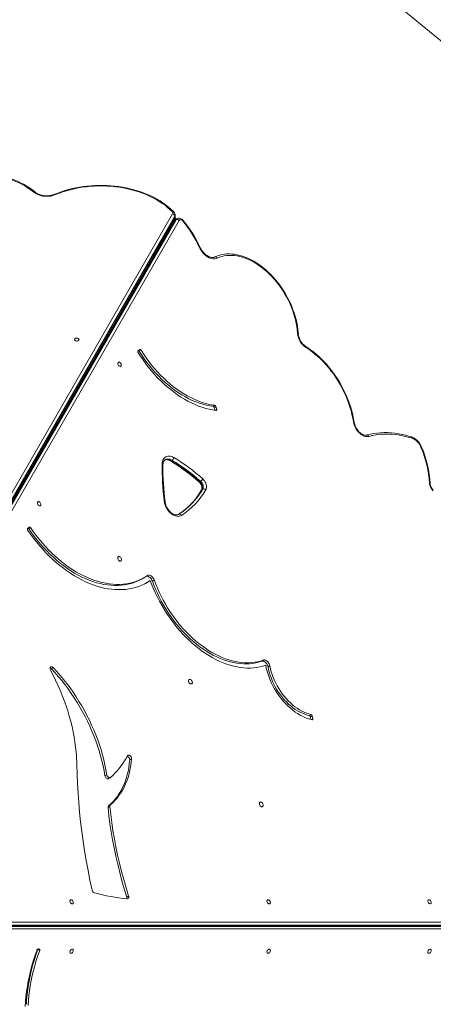
# Model space of a CAD drawing. Units: millimetres. Extents: x -8591 to 8735, y -18325 to -3656.
# Drawn here: x 1211 to 1941, y -10408 to -8672 of the extents above; entities that cross this region are included whole.
import ezdxf

# ---------------------------------------------------------------- set-up
doc = ezdxf.new("R2010")
doc.units = ezdxf.units.MM

msp = doc.modelspace()

# ---------------------------------------------------------------- linework, layer by layer
at = {"color": 7, "linetype": 'Continuous', "lineweight": 15}
for p, q in [((1785, -8569.1), (2062.2, -8798.1)), ((906.4, -10010.2), (1481.2, -9014.7)), ((913.9, -10009.8), (1484.7, -9021.2)), ((1485.2, -9026.4), (917.9, -10008.9)), ((1484.5, -9024.5), (1469.8, -9050)), ((1486, -9022), (1484.5, -9024.5)), ((1486, -9022), (1484.7, -9021.2)), ((1485, -9018.6), (1485, -9020.2)), ((1485.6, -9017.8), (1485.6, -9016.3)), ((1487.2, -9024.9), (1485.9, -9025.6)), ((1486, -9022), (1487.7, -9023)), ((1487.7, -9023), (1486.9, -9024.3)), ((1488.9, -9023.1), (1487.6, -9023.9)), ((1449.4, -9085.3), (1464.9, -9058.5)), ((1463.6, -9057.8), (1464.9, -9058.5)), ((1465.4, -9057.6), (1464.9, -9058.5)), ((1466.2, -9059.3), (1464.9, -9058.5)), ((1466, -9054.6), (1465.4, -9054.6)), ((1466, -9056.6), (1466, -9054.6)), ((1466, -9056.6), (1467.7, -9055.6)), ((1468, -9053.1), (1466.8, -9055.1)), ((1468, -9056.1), (1467.7, -9055.6)), ((1469.8, -9050), (1468, -9053.1)), ((1447.8, -9088.1), (919.9, -10002.4)), ((1447.8, -9088.1), (1449.4, -9085.3)), ((1447.8, -9088.1), (1447.8, -9088.1)), ((1448.1, -9084.5), (1449.4, -9085.3)), ((1450.7, -9086), (1449.4, -9085.3)), ((1423.3, -9253.7), (1420, -9255.8)), ((1422.2, -9256.6), (1425.5, -9254.7)), ((1552.6, -9353.8), (1555.8, -9352)), ((1554.4, -9355.8), (1557.7, -9354)), ((1555.5, -9360.9), (1554.4, -9355.8)), ((1558.9, -9359.5), (1557.7, -9354)), ((1480.3, -9449.1), (1479, -9449.9)), ((1530.5, -9486.1), (1529.2, -9486.8)), ((1534.3, -9499.8), (1533, -9500.6)), ((1491.8, -9544.5), (1492, -9544.3)), ((1228.2, -9567), (1225.1, -9569.5)), ((1227.1, -9569.7), (1230.3, -9567.8)), ((1427.7, -9657.8), (1430.9, -9655.9)), ((1434.3, -9665.5), (1438.6, -9662.7)), ((1438.6, -9662.7), (1441.8, -9660.9)), ((1445.4, -9661.9), (1448.7, -9660)), ((1637.9, -9803.2), (1641.1, -9801.3)), ((1267.1, -9816.4), (1270.4, -9814.5)), ((1649.5, -9813.4), (1652.8, -9811.5)), ((1722.7, -9899.1), (1725.9, -9897.2)), ((1724.5, -9901.2), (1727.7, -9899.3)), ((1725.3, -9905.9), (1724.5, -9901.2)), ((1728.7, -9904.8), (1727.7, -9899.3)), ((1405.4, -9977.3), (1408.6, -9975.4)), ((1361.7, -10005.2), (1365, -10003.3)), ((1367.9, -10010.2), (1371.2, -10008.4)), ((1367.1, -10061.4), (1370.3, -10059.6)), ((1368, -10058.4), (1371.3, -10056.5)), ((1400.2, -10219.1), (1403.4, -10217.2)), ((2208.7, -10275), (1085.9, -10275)), ((2130.7, -10271), (1086.3, -10271)), ((2202.2, -10271.2), (1086.3, -10271.2)), ((1086.4, -10269.5), (2205.3, -10269.5)), ((1243.2, -10311.1), (1246.5, -10313)), ((1245.8, -10310.9), (1243.8, -10310.6))]:
    msp.add_line(p, q, dxfattribs=at)
at = {"color": 8, "linetype": 'Continuous', "lineweight": 15}
for p, q in [((1485, -9018.6), (912.6, -10010.1)), ((913.6, -10009.8), (1485, -9020.2)), ((1485.9, -9025.6), (918.3, -10008.9)), ((919.2, -10008.7), (1487.2, -9024.9)), ((1492.5, -9026.1), (926, -10007.4)), ((1484.5, -9024.5), (1483.2, -9023.8)), ((1484.5, -9024.5), (1485.9, -9025.4)), ((1465.5, -9054.4), (1466.8, -9055.1)), ((1468, -9053.1), (1466.7, -9052.3)), ((1468.1, -9055.9), (1466.8, -9055.1)), ((1468, -9053.1), (1469.3, -9053.8)), ((1469.8, -9050), (1468.5, -9049.3)), ((1469.8, -9050), (1471.1, -9050.7)), ((1556.3, -9361), (1558.9, -9359.5)), ((1726.4, -9906.1), (1728.7, -9904.8)), ((1086.4, -10269.2), (2206.4, -10269.2)), ((2207.7, -10268.4), (1086.5, -10268.4)), ((1086.7, -10263.2), (2209.2, -10263.2))]:
    msp.add_line(p, q, dxfattribs=at)
at = {"color": 7, "linetype": 'Continuous', "lineweight": 15, "flags": 128}
for points in [[(1238.7, -8976.3), (1236.5, -8974.5), (1232.1, -8971.2), (1227.5, -8968.1), (1222.7, -8965.1), (1217.7, -8962.3), (1212.5, -8959.6), (1207.1, -8957.1), (1201.5, -8954.8), (1195.7, -8952.7), (1189.8, -8950.8), (1183.8, -8949), (1177.7, -8947.5), (1171.4, -8946.1), (1165.1, -8945), (1158.7, -8944), (1152.2, -8943.3), (1145.7, -8942.7), (1139.2, -8942.4), (1132.6, -8942.3), (1126.1, -8942.4), (1119.5, -8942.7), (1113.2, -8943.2)], [(1236.2, -8976.4), (1231.7, -8972.9), (1227, -8969.6), (1222.1, -8966.4), (1216.9, -8963.4), (1211.5, -8960.6), (1205.8, -8958), (1200, -8955.5), (1194, -8953.3), (1187.8, -8951.3), (1181.4, -8949.5), (1175, -8947.9), (1168.4, -8946.6), (1161.7, -8945.5), (1154.9, -8944.6), (1148.1, -8943.9), (1141.2, -8943.5), (1134.3, -8943.3), (1127.4, -8943.4), (1120.5, -8943.6), (1113.6, -8944.2)], [(1483.6, -9011.5), (1481.6, -9009.4), (1477.6, -9005.6), (1473.3, -9001.9), (1468.8, -8998.4), (1464, -8995), (1459.1, -8991.7), (1453.9, -8988.6), (1448.5, -8985.7), (1442.9, -8983), (1437.1, -8980.4), (1431.2, -8978), (1425.1, -8975.7), (1418.8, -8973.7), (1412.4, -8971.9), (1405.9, -8970.2), (1399.3, -8968.7), (1392.6, -8967.5), (1385.9, -8966.4), (1379, -8965.6), (1372.2, -8965), (1365.2, -8964.5), (1358.3, -8964.3), (1351.3, -8964.3), (1344.4, -8964.5), (1337.5, -8964.9), (1330.6, -8965.6), (1323.7, -8966.4), (1317, -8967.4), (1310.3, -8968.7), (1303.7, -8970.1), (1297.2, -8971.7), (1290.8, -8973.6), (1284.5, -8975.6), (1278.4, -8977.8), (1273, -8980)], [(1480.7, -9011.2), (1476.6, -9007.2), (1472.3, -9003.3), (1467.7, -8999.5), (1462.8, -8996), (1457.6, -8992.5), (1452.2, -8989.3), (1446.5, -8986.2), (1440.6, -8983.3), (1434.5, -8980.6), (1428.2, -8978.1), (1421.8, -8975.8), (1415.1, -8973.8), (1408.4, -8971.9), (1401.4, -8970.3), (1394.4, -8968.9), (1387.3, -8967.7), (1380.1, -8966.7), (1372.8, -8966), (1365.5, -8965.5), (1358.2, -8965.3), (1350.8, -8965.3), (1343.5, -8965.6), (1336.2, -8966), (1328.9, -8966.7), (1321.7, -8967.7), (1314.6, -8968.9), (1307.6, -8970.3), (1300.7, -8971.9), (1293.9, -8973.8), (1287.3, -8975.9), (1280.8, -8978.1), (1274.5, -8980.6)], [(1274.5, -8980.6), (1271.7, -8981.7), (1268.6, -8982.5), (1265.5, -8983.1), (1262.3, -8983.5), (1259, -8983.6), (1255.7, -8983.5), (1252.5, -8983.2), (1249.3, -8982.6), (1246.3, -8981.7), (1243.4, -8980.7), (1240.8, -8979.4), (1238.3, -8978), (1236.2, -8976.4)], [(1273, -8980), (1271.8, -8980.4), (1269.3, -8981.2), (1266.7, -8981.9), (1264, -8982.3), (1261.2, -8982.6), (1258.4, -8982.7), (1255.6, -8982.5), (1252.9, -8982.2), (1250.2, -8981.7), (1247.6, -8981), (1245.2, -8980.1), (1243, -8979.1), (1241, -8978), (1239.2, -8976.7), (1238.7, -8976.3)], [(1499.6, -9026.1), (1498.9, -9025.3), (1497.6, -9024.1), (1496.1, -9023.2), (1494.6, -9022.6), (1493.2, -9022.3), (1491.8, -9022.3), (1490.4, -9022.5), (1489, -9023.1), (1488.9, -9023.1)], [(1499.1, -9027.1), (1498.3, -9026.2), (1497.4, -9025.5), (1496.4, -9025), (1495.5, -9024.8), (1494.6, -9024.7), (1493.8, -9025), (1493.1, -9025.4), (1492.5, -9026.1)], [(1560, -9092.6), (1557.9, -9093.4), (1555.6, -9093.8), (1553.2, -9093.8), (1550.7, -9093.5), (1548.2, -9092.8), (1545.6, -9091.8), (1543, -9090.4), (1540.5, -9088.7), (1538.1, -9086.7), (1535.8, -9084.4), (1533.6, -9081.9), (1531.6, -9079.2), (1529.8, -9076.3), (1528.3, -9073.3)], [(1555.7, -9090.5), (1555, -9090.8), (1553.4, -9091.2), (1551.6, -9091.4), (1549.8, -9091.2), (1547.9, -9090.8), (1545.9, -9090.2), (1543.9, -9089.3), (1541.9, -9088.1), (1539.9, -9086.7), (1537.9, -9085), (1536.1, -9083.1), (1534.3, -9081.1), (1532.6, -9078.9), (1531.1, -9076.5), (1529.8, -9074.1), (1529.3, -9073.1)], [(1703.1, -9226.2), (1702.9, -9223.3), (1702.2, -9217.7), (1701.4, -9212), (1700.3, -9206.3), (1699, -9200.6), (1697.4, -9194.9), (1695.6, -9189.2), (1693.6, -9183.5), (1691.4, -9177.8), (1689, -9172.2), (1686.3, -9166.7), (1683.5, -9161.2), (1680.5, -9155.8), (1677.3, -9150.6), (1673.9, -9145.4), (1670.4, -9140.4), (1666.7, -9135.5), (1662.9, -9130.8), (1658.9, -9126.3), (1654.8, -9122), (1650.6, -9117.8), (1646.3, -9113.9), (1641.9, -9110.1), (1637.4, -9106.6), (1632.8, -9103.4), (1628.2, -9100.4), (1623.5, -9097.6), (1618.8, -9095.1), (1614.1, -9092.9), (1609.3, -9090.9), (1604.6, -9089.2), (1599.9, -9087.8), (1595.2, -9086.7), (1590.5, -9085.9), (1585.9, -9085.4), (1581.4, -9085.2), (1576.9, -9085.3), (1572.6, -9085.7), (1568.3, -9086.4), (1564.2, -9087.4), (1560.2, -9088.7), (1556.5, -9090.1), (1555.7, -9090.5)], [(1701.7, -9225), (1701.2, -9219.2), (1700.4, -9213.4), (1699.4, -9207.5), (1698.1, -9201.6), (1696.5, -9195.7), (1694.7, -9189.7), (1692.7, -9183.8), (1690.4, -9177.9), (1687.8, -9172.1), (1685.1, -9166.3), (1682.1, -9160.7), (1678.9, -9155.1), (1675.5, -9149.6), (1672, -9144.3), (1668.2, -9139.2), (1664.3, -9134.2), (1660.3, -9129.4), (1656.1, -9124.8), (1651.7, -9120.4), (1647.3, -9116.3), (1642.8, -9112.4), (1638.1, -9108.7), (1633.4, -9105.3), (1628.6, -9102.2), (1623.8, -9099.4), (1619, -9096.8), (1614.1, -9094.6), (1609.3, -9092.7), (1604.4, -9091), (1599.6, -9089.7), (1594.9, -9088.8), (1590.1, -9088.1), (1585.5, -9087.8), (1581, -9087.8), (1576.5, -9088.1), (1572.2, -9088.7), (1568, -9089.7), (1563.9, -9091), (1560, -9092.6)], [(1313.4, -9233.7), (1312.2, -9233.5), (1311.1, -9233.6), (1310, -9233.9), (1309, -9234.4), (1308.4, -9235), (1308, -9235.8), (1308, -9236.6), (1308.4, -9237.3), (1309.1, -9238), (1310, -9238.5), (1311.1, -9238.7), (1312.3, -9238.8), (1313.5, -9238.6), (1314.5, -9238.2), (1315.3, -9237.6), (1315.8, -9236.9), (1316, -9236.1), (1315.8, -9235.4), (1315.3, -9234.7), (1314.5, -9234.1), (1313.4, -9233.7)], [(1801.6, -9382.1), (1801.1, -9378.9), (1799.9, -9372.7), (1798.5, -9366.5), (1796.9, -9360.3), (1795, -9354.1), (1792.9, -9347.9), (1790.6, -9341.8), (1788.1, -9335.7), (1785.3, -9329.6), (1782.4, -9323.6), (1779.3, -9317.7), (1776, -9311.9), (1772.5, -9306.2), (1768.8, -9300.7), (1765, -9295.2), (1761, -9289.9), (1756.9, -9284.8), (1752.6, -9279.8), (1748.2, -9275.1), (1743.7, -9270.5), (1739.1, -9266.1), (1734.4, -9261.9), (1729.6, -9257.9), (1724.7, -9254.2), (1719.8, -9250.7), (1716.1, -9248.4)], [(1800.3, -9381.2), (1799.1, -9374.6), (1797.7, -9368), (1796, -9361.3), (1794, -9354.7), (1791.8, -9348), (1789.3, -9341.4), (1786.6, -9334.8), (1783.6, -9328.3), (1780.4, -9321.9), (1776.9, -9315.6), (1773.3, -9309.4), (1769.4, -9303.3), (1765.4, -9297.4), (1761.1, -9291.7), (1756.7, -9286.2), (1752.1, -9280.8), (1747.4, -9275.7), (1742.5, -9270.8), (1737.5, -9266.1), (1732.4, -9261.8), (1727.2, -9257.6), (1721.9, -9253.8), (1716.6, -9250.2)], [(1420, -9258.3), (1424.4, -9265.2), (1429, -9272.1), (1433.8, -9278.7), (1438.8, -9285.2), (1443.9, -9291.5), (1449.2, -9297.5), (1454.7, -9303.4), (1460.2, -9309), (1465.9, -9314.5), (1471.7, -9319.6), (1477.7, -9324.5), (1483.6, -9329.2), (1489.7, -9333.5), (1495.8, -9337.6), (1502, -9341.4), (1508.2, -9344.9), (1514.5, -9348), (1520.7, -9350.9), (1527, -9353.4), (1533.2, -9355.6), (1539.5, -9357.5), (1545.6, -9359.1), (1551.8, -9360.3), (1557.9, -9361.2)], [(1552.6, -9353.8), (1546.6, -9353), (1540.5, -9351.7), (1534.4, -9350.2), (1528.3, -9348.3), (1522.1, -9346), (1515.9, -9343.4), (1509.8, -9340.5), (1503.6, -9337.3), (1497.5, -9333.7), (1491.4, -9329.9), (1485.4, -9325.7), (1479.4, -9321.3), (1473.6, -9316.6), (1467.8, -9311.6), (1462.2, -9306.3), (1456.6, -9300.9), (1451.2, -9295.1), (1445.9, -9289.2), (1440.8, -9283), (1435.9, -9276.7), (1431.1, -9270.1), (1426.6, -9263.4), (1422.2, -9256.6)], [(1425.5, -9254.7), (1425.2, -9254.4), (1425, -9254.1), (1424.7, -9253.9), (1424.4, -9253.7), (1424.1, -9253.6), (1423.8, -9253.6), (1423.6, -9253.6), (1423.3, -9253.7)], [(1555.8, -9352), (1549.8, -9351.1), (1543.8, -9349.9), (1537.7, -9348.3), (1531.5, -9346.4), (1525.4, -9344.1), (1519.2, -9341.5), (1513, -9338.6), (1506.9, -9335.4), (1500.7, -9331.8), (1494.7, -9328), (1488.7, -9323.8), (1482.7, -9319.4), (1476.8, -9314.7), (1471.1, -9309.7), (1465.4, -9304.5), (1459.9, -9299), (1454.5, -9293.2), (1449.2, -9287.3), (1444.1, -9281.1), (1439.2, -9274.8), (1434.4, -9268.2), (1429.8, -9261.5), (1425.5, -9254.7)], [(1384.6, -9279.7), (1385.1, -9280.8), (1385.7, -9281.8), (1386.5, -9282.6), (1387.4, -9283.2), (1388.3, -9283.4), (1389.1, -9283.3), (1389.8, -9282.9), (1390.3, -9282.3), (1390.5, -9281.3), (1390.4, -9280.3), (1390.1, -9279.2), (1389.6, -9278.1), (1388.8, -9277.2), (1388, -9276.5), (1387.1, -9276.1), (1386.2, -9276), (1385.4, -9276.3), (1384.9, -9276.8), (1384.5, -9277.6), (1384.4, -9278.6), (1384.6, -9279.7)], [(1557.9, -9361.2), (1558.1, -9361.2), (1558.4, -9361.1), (1558.6, -9361), (1558.8, -9360.8), (1558.9, -9360.5), (1559, -9360.2), (1559, -9359.9), (1558.9, -9359.5)], [(1827.7, -9406.8), (1825.8, -9407.2), (1823.7, -9407.2), (1821.6, -9407), (1819.4, -9406.3), (1817.2, -9405.4), (1815, -9404.2), (1812.9, -9402.7), (1810.8, -9400.9), (1808.9, -9398.9), (1807, -9396.7), (1805.4, -9394.4), (1803.9, -9391.9), (1802.6, -9389.3), (1801.6, -9386.6), (1800.8, -9383.9), (1800.3, -9381.2)], [(1824, -9404.5), (1823.4, -9404.6), (1822.1, -9404.8), (1820.5, -9404.7), (1818.8, -9404.3), (1817.1, -9403.7), (1815.3, -9402.8), (1813.5, -9401.6), (1811.8, -9400.3), (1810.1, -9398.7), (1808.5, -9396.9), (1807, -9394.9), (1805.6, -9392.8), (1804.4, -9390.6), (1803.4, -9388.4), (1802.5, -9386.1), (1801.9, -9383.8), (1801.6, -9382.1)], [(1902.9, -9407.9), (1899.4, -9406.8), (1892.8, -9405), (1886.3, -9403.5), (1879.8, -9402.2), (1873.4, -9401.3), (1867, -9400.6), (1860.7, -9400.3), (1854.5, -9400.2), (1848.3, -9400.4), (1842.3, -9401), (1836.3, -9401.8), (1830.5, -9402.9), (1825.1, -9404.2), (1824, -9404.5)], [(1904.3, -9410.2), (1896.9, -9408), (1889.6, -9406.2), (1882.3, -9404.8), (1875.1, -9403.7), (1868, -9403), (1861, -9402.7), (1854.1, -9402.8), (1847.3, -9403.2), (1840.6, -9404), (1834.1, -9405.3), (1827.7, -9406.8)], [(1920.6, -9425.7), (1920, -9424.3), (1918.7, -9421.8), (1917.2, -9419.4), (1915.5, -9417.2), (1913.7, -9415.1), (1911.8, -9413.2), (1909.7, -9411.5), (1907.5, -9410), (1905.3, -9408.8), (1902.9, -9407.9)], [(1919.5, -9425.7), (1918.2, -9423.1), (1916.7, -9420.5), (1915, -9418.1), (1913, -9415.9), (1911, -9414), (1908.8, -9412.4), (1906.5, -9411.1), (1904.3, -9410.2)], [(1462.6, -9455.9), (1462.8, -9453.5), (1463.2, -9451.2), (1463.9, -9449), (1464.8, -9447.2), (1466, -9445.5), (1467.4, -9444.1), (1469, -9443.1), (1470.7, -9442.3), (1472.6, -9441.8), (1474.6, -9441.7), (1476.8, -9441.9), (1478.9, -9442.4), (1481.1, -9443.2), (1483.3, -9444.4)], [(1466.4, -9520.9), (1465.4, -9512.7), (1464.6, -9504.4), (1464, -9496.2), (1463.4, -9488), (1463, -9479.9), (1462.8, -9471.9), (1462.6, -9463.9), (1462.6, -9455.9)], [(1464, -9457.5), (1464.1, -9456.4), (1464.3, -9454.6), (1464.7, -9452.9), (1465.3, -9451.4), (1466, -9450.2), (1466.8, -9449.2), (1467.9, -9448.3), (1468.3, -9448.1)], [(1467.8, -9448.4), (1469.1, -9448.1), (1470.4, -9447.9), (1472, -9448.1), (1473.7, -9448.4), (1475.4, -9449.1), (1477.1, -9449.9), (1477.4, -9450.1)], [(1527.7, -9487.1), (1528.3, -9487.6), (1529.4, -9488.9), (1530.4, -9490.3), (1531.3, -9491.9), (1532, -9493.5), (1532.5, -9495.1), (1532.8, -9496.6), (1533, -9498.1), (1532.9, -9499.3), (1532.7, -9500.4), (1532.3, -9501.2), (1532.2, -9501.4)], [(1529.2, -9486.8), (1530.6, -9488.3), (1531.8, -9490), (1532.8, -9491.8), (1533.5, -9493.7), (1533.9, -9495.7), (1533.9, -9497.5), (1533.6, -9499.2), (1533, -9500.6)], [(1534.3, -9499.8), (1534.9, -9498.4), (1535.2, -9496.8), (1535.2, -9494.9), (1534.8, -9493), (1534.1, -9491.1), (1533.1, -9489.2), (1531.9, -9487.5), (1530.5, -9486.1)], [(1534.3, -9481.8), (1535.8, -9483.4), (1537.3, -9485.3), (1538.5, -9487.3), (1539.5, -9489.4), (1540.2, -9491.5), (1540.7, -9493.7), (1540.9, -9495.8), (1540.7, -9497.8), (1540.3, -9499.6), (1539.6, -9501.1)], [(1242.7, -9525.6), (1243.1, -9526.7), (1243.8, -9527.7), (1244.6, -9528.5), (1245.5, -9529.1), (1246.4, -9529.3), (1247.2, -9529.2), (1247.9, -9528.8), (1248.3, -9528.1), (1248.5, -9527.2), (1248.5, -9526.2), (1248.2, -9525.1), (1247.6, -9524), (1246.9, -9523.1), (1246, -9522.4), (1245.1, -9522), (1244.2, -9521.9), (1243.5, -9522.2), (1242.9, -9522.7), (1242.6, -9523.5), (1242.5, -9524.5), (1242.7, -9525.6)], [(1496.7, -9546.2), (1494.9, -9547.1), (1492.9, -9547.7), (1490.8, -9547.9), (1488.6, -9547.7), (1486.3, -9547.2), (1484, -9546.3), (1481.7, -9545.1), (1479.4, -9543.5), (1477.2, -9541.7), (1475.1, -9539.6), (1473.2, -9537.3), (1471.5, -9534.8), (1470, -9532.2), (1468.7, -9529.4), (1467.6, -9526.6), (1466.9, -9523.7), (1466.4, -9520.9)], [(1491.8, -9544.5), (1491.5, -9544.6), (1490.1, -9545.1), (1488.8, -9545.3), (1487.4, -9545.3), (1485.7, -9545.1), (1484, -9544.6), (1482.3, -9543.8), (1480.5, -9542.8), (1478.7, -9541.5), (1477, -9540), (1475.3, -9538.3), (1473.8, -9536.4), (1472.4, -9534.3), (1471.1, -9532.2), (1470, -9529.9), (1469.1, -9527.6), (1468.4, -9525.4), (1467.9, -9523.1), (1467.7, -9522)], [(1498.4, -9539.8), (1496.3, -9541.3), (1491.2, -9544.7)], [(1225.2, -9572), (1230.2, -9579.1), (1235.4, -9586.1), (1240.7, -9592.9), (1246.2, -9599.5), (1251.8, -9605.9), (1257.6, -9612), (1263.5, -9618), (1269.6, -9623.7), (1275.7, -9629.2), (1282, -9634.4), (1288.3, -9639.4), (1294.7, -9644.1), (1301.2, -9648.5), (1307.7, -9652.6), (1314.3, -9656.4), (1320.9, -9659.9), (1327.6, -9663.1), (1334.2, -9666), (1340.8, -9668.5), (1347.4, -9670.7), (1354, -9672.7), (1360.6, -9674.2), (1367, -9675.5), (1373.5, -9676.4), (1379.8, -9676.9), (1386.1, -9677.1), (1392.3, -9677), (1398.4, -9676.6), (1404.3, -9675.8), (1410.1, -9674.6), (1415.8, -9673.2), (1421.4, -9671.3), (1426.7, -9669.2), (1432, -9666.7), (1437, -9664), (1441.8, -9660.9)], [(1427.7, -9657.8), (1423.6, -9660), (1418.5, -9662.4), (1413.2, -9664.5), (1407.8, -9666.2), (1402.2, -9667.6), (1396.5, -9668.6), (1390.6, -9669.3), (1384.6, -9669.7), (1378.6, -9669.7), (1372.4, -9669.4), (1366.1, -9668.8), (1359.8, -9667.8), (1353.4, -9666.4), (1347, -9664.8), (1340.6, -9662.7), (1334.1, -9660.4), (1327.6, -9657.7), (1321.1, -9654.8), (1314.6, -9651.5), (1308.2, -9647.9), (1301.7, -9644), (1295.4, -9639.7), (1289.1, -9635.3), (1282.9, -9630.5), (1276.7, -9625.4), (1270.7, -9620.1), (1264.7, -9614.6), (1258.9, -9608.8), (1253.2, -9602.8), (1247.7, -9596.6), (1242.3, -9590.1), (1237, -9583.5), (1232, -9576.7), (1227.1, -9569.7)], [(1230.3, -9567.8), (1230.1, -9567.5), (1229.8, -9567.2), (1229.6, -9567), (1229.3, -9566.9), (1229, -9566.8), (1228.7, -9566.8), (1228.4, -9566.8), (1228.2, -9567)], [(1436.6, -9652.4), (1431.8, -9655.4), (1426.9, -9658.1), (1421.8, -9660.5), (1416.5, -9662.6), (1411, -9664.3), (1405.4, -9665.7), (1399.7, -9666.7), (1393.9, -9667.5), (1387.9, -9667.8), (1381.8, -9667.9), (1375.6, -9667.5), (1369.4, -9666.9), (1363.1, -9665.9), (1356.7, -9664.5), (1350.3, -9662.9), (1343.8, -9660.9), (1337.3, -9658.5), (1330.8, -9655.9), (1324.4, -9652.9), (1317.9, -9649.6), (1311.4, -9646), (1305, -9642.1), (1298.6, -9637.9), (1292.3, -9633.4), (1286.1, -9628.6), (1280, -9623.6), (1273.9, -9618.3), (1268, -9612.7), (1262.2, -9606.9), (1256.5, -9600.9), (1250.9, -9594.7), (1245.5, -9588.2), (1240.3, -9581.6), (1235.2, -9574.8), (1230.3, -9567.8)], [(1390.8, -9622.8), (1390.3, -9621.6), (1389.6, -9620.5), (1388.7, -9619.6), (1387.8, -9619), (1386.8, -9618.6), (1385.9, -9618.6), (1385.1, -9619), (1384.6, -9619.6), (1384.2, -9620.5), (1384.2, -9621.6), (1384.4, -9622.8), (1384.8, -9623.9), (1385.5, -9625), (1386.4, -9625.9), (1387.3, -9626.6), (1388.3, -9626.9), (1389.2, -9626.9), (1390, -9626.6), (1390.6, -9625.9), (1390.9, -9625), (1391, -9623.9), (1390.8, -9622.8)], [(1448.7, -9660), (1447.9, -9658.3), (1447, -9656.7), (1445.8, -9655.2), (1444.5, -9653.9), (1443.2, -9652.9), (1441.7, -9652.1), (1440.3, -9651.7), (1438.9, -9651.6), (1437.7, -9651.8), (1436.6, -9652.4)], [(1445.4, -9661.9), (1444.7, -9660.2), (1443.7, -9658.6), (1442.6, -9657.1), (1441.3, -9655.8), (1439.9, -9654.8), (1438.5, -9654), (1437, -9653.6), (1435.7, -9653.5), (1434.7, -9653.6)], [(1441.8, -9660.9), (1444.6, -9668.3), (1447.6, -9675.7), (1450.9, -9683.1), (1454.3, -9690.4), (1458, -9697.5), (1461.9, -9704.6), (1466.1, -9711.6), (1470.4, -9718.5), (1474.9, -9725.2), (1479.5, -9731.7), (1484.4, -9738.1), (1489.4, -9744.3), (1494.6, -9750.3), (1499.9, -9756.1), (1505.3, -9761.7), (1510.9, -9767), (1516.5, -9772.2), (1522.3, -9777), (1528.2, -9781.7), (1534.1, -9786), (1540.1, -9790.1), (1546.1, -9793.9), (1552.2, -9797.4), (1558.3, -9800.6), (1564.5, -9803.5), (1570.6, -9806.1), (1576.7, -9808.4), (1582.8, -9810.3), (1588.9, -9812), (1594.9, -9813.3), (1600.9, -9814.3), (1606.8, -9814.9), (1612.7, -9815.3), (1618.4, -9815.3), (1624.1, -9814.9), (1629.6, -9814.2), (1635, -9813.3), (1640.3, -9811.9), (1645.4, -9810.3)], [(1637.9, -9803.2), (1632.9, -9804.8), (1627.8, -9806), (1622.5, -9807), (1617.1, -9807.6), (1611.6, -9807.9), (1606, -9807.9), (1600.4, -9807.5), (1594.6, -9806.8), (1588.8, -9805.8), (1582.9, -9804.4), (1577, -9802.7), (1571.1, -9800.7), (1565.1, -9798.4), (1559.2, -9795.8), (1553.2, -9792.9), (1547.3, -9789.6), (1541.4, -9786.1), (1535.6, -9782.3), (1529.8, -9778.2), (1524.1, -9773.9), (1518.5, -9769.2), (1512.9, -9764.4), (1507.5, -9759.3), (1502.2, -9753.9), (1497, -9748.4), (1491.9, -9742.6), (1487, -9736.6), (1482.2, -9730.5), (1477.7, -9724.2), (1473.3, -9717.7), (1469, -9711.1), (1465, -9704.4), (1461.2, -9697.5), (1457.6, -9690.5), (1454.2, -9683.5), (1451, -9676.3), (1448.1, -9669.1), (1445.4, -9661.9)], [(1641.1, -9801.3), (1636.1, -9802.9), (1631, -9804.2), (1625.8, -9805.1), (1620.4, -9805.7), (1614.9, -9806), (1609.3, -9806), (1603.6, -9805.6), (1597.9, -9804.9), (1592.1, -9803.9), (1586.2, -9802.5), (1580.3, -9800.8), (1574.4, -9798.8), (1568.4, -9796.5), (1562.5, -9793.9), (1556.5, -9791), (1550.6, -9787.7), (1544.7, -9784.2), (1538.9, -9780.4), (1533.1, -9776.3), (1527.4, -9772), (1521.7, -9767.4), (1516.2, -9762.5), (1510.7, -9757.4), (1505.4, -9752), (1500.2, -9746.5), (1495.2, -9740.7), (1490.3, -9734.8), (1485.5, -9728.6), (1480.9, -9722.3), (1476.5, -9715.8), (1472.3, -9709.2), (1468.3, -9702.5), (1464.5, -9695.6), (1460.9, -9688.6), (1457.5, -9681.6), (1454.3, -9674.5), (1451.4, -9667.3), (1448.7, -9660)], [(1649.5, -9813.4), (1649.1, -9811.6), (1648.3, -9809.8), (1647.4, -9808.1), (1646.2, -9806.6), (1644.9, -9805.2), (1643.5, -9804.2), (1642, -9803.4), (1640.6, -9803), (1639.2, -9802.9), (1637.9, -9803.2)], [(1652.8, -9811.5), (1652.3, -9809.7), (1651.6, -9807.9), (1650.6, -9806.2), (1649.5, -9804.7), (1648.2, -9803.4), (1646.8, -9802.3), (1645.3, -9801.5), (1643.8, -9801.1), (1642.4, -9801), (1641.1, -9801.3)], [(1270.4, -9814.5), (1269.4, -9813.6), (1268.3, -9813.1), (1267.3, -9812.9), (1266.4, -9813), (1265.6, -9813.5), (1265.1, -9814.2), (1264.8, -9815.3), (1264.8, -9816.4), (1265, -9817.7), (1265.6, -9819)], [(1265.6, -9819), (1270.2, -9827.7), (1274.5, -9836.6), (1278.7, -9845.5), (1282.6, -9854.5), (1286.4, -9863.5), (1289.8, -9872.6), (1293.1, -9881.8), (1296.1, -9890.9), (1298.8, -9900.1), (1301.3, -9909.3), (1303.6, -9918.4), (1305.6, -9927.6), (1307.3, -9936.7), (1308.8, -9945.7), (1310, -9954.7), (1311, -9963.7)], [(1361.7, -10005.2), (1360.2, -9996.4), (1358.4, -9987.7), (1356.4, -9978.9), (1354.1, -9970.1), (1351.5, -9961.3), (1348.7, -9952.5), (1345.6, -9943.7), (1342.3, -9935), (1338.7, -9926.3), (1334.9, -9917.7), (1330.9, -9909.1), (1326.7, -9900.6), (1322.2, -9892.3), (1317.5, -9884), (1312.6, -9875.8), (1307.5, -9867.8), (1302.3, -9860), (1296.8, -9852.2), (1291.2, -9844.7), (1285.4, -9837.3), (1279.4, -9830.1), (1273.3, -9823.1), (1267.1, -9816.4)], [(1365, -10003.3), (1363.5, -9994.6), (1361.7, -9985.8), (1359.6, -9977), (1357.3, -9968.2), (1354.8, -9959.4), (1351.9, -9950.6), (1348.9, -9941.9), (1345.5, -9933.1), (1342, -9924.4), (1338.2, -9915.8), (1334.2, -9907.2), (1329.9, -9898.8), (1325.5, -9890.4), (1320.8, -9882.1), (1315.9, -9874), (1310.8, -9865.9), (1305.5, -9858.1), (1300.1, -9850.4), (1294.5, -9842.8), (1288.7, -9835.4), (1282.7, -9828.2), (1276.6, -9821.3), (1270.4, -9814.5)], [(1645.4, -9810.3), (1646.5, -9815.5), (1647.9, -9820.8), (1649.5, -9826.1), (1651.3, -9831.4), (1653.4, -9836.6), (1655.7, -9841.8), (1658.3, -9846.9), (1661, -9851.9), (1664, -9856.8), (1667.1, -9861.6), (1670.4, -9866.2), (1673.9, -9870.6), (1677.5, -9874.8), (1681.3, -9878.9), (1685.2, -9882.7), (1689.2, -9886.3), (1693.3, -9889.7), (1697.4, -9892.8), (1701.7, -9895.6), (1706, -9898.1), (1710.3, -9900.4), (1714.6, -9902.4), (1718.9, -9904), (1723.2, -9905.3), (1727.5, -9906.4)], [(1722.7, -9899.1), (1718.5, -9898.1), (1714.4, -9896.7), (1710.2, -9895.1), (1706, -9893.1), (1701.8, -9890.8), (1697.7, -9888.2), (1693.6, -9885.3), (1689.6, -9882.1), (1685.7, -9878.7), (1681.9, -9875), (1678.3, -9871.1), (1674.8, -9867), (1671.4, -9862.7), (1668.2, -9858.2), (1665.2, -9853.5), (1662.4, -9848.7), (1659.9, -9843.9), (1657.5, -9838.9), (1655.4, -9833.8), (1653.6, -9828.7), (1652, -9823.6), (1650.6, -9818.5), (1649.5, -9813.4)], [(1725.9, -9897.2), (1721.8, -9896.2), (1717.6, -9894.9), (1713.4, -9893.2), (1709.2, -9891.2), (1705.1, -9888.9), (1701, -9886.3), (1696.9, -9883.4), (1692.9, -9880.2), (1689, -9876.8), (1685.2, -9873.1), (1681.5, -9869.2), (1678, -9865.1), (1674.7, -9860.8), (1671.5, -9856.3), (1668.5, -9851.6), (1665.7, -9846.9), (1663.1, -9842), (1660.8, -9837), (1658.7, -9831.9), (1656.8, -9826.8), (1655.2, -9821.7), (1653.9, -9816.6), (1652.8, -9811.5)], [(1515.8, -9839.3), (1515.3, -9838.1), (1514.6, -9837), (1513.7, -9836.1), (1512.8, -9835.5), (1511.8, -9835.2), (1510.9, -9835.2), (1510.1, -9835.5), (1509.6, -9836.1), (1509.2, -9837), (1509.2, -9838.1), (1509.4, -9839.3), (1509.8, -9840.5), (1510.5, -9841.5), (1511.4, -9842.4), (1512.3, -9843.1), (1513.3, -9843.4), (1514.2, -9843.4), (1515, -9843.1), (1515.6, -9842.4), (1515.9, -9841.5), (1516, -9840.5), (1515.8, -9839.3)], [(1727.5, -9906.4), (1727.8, -9906.4), (1728.1, -9906.3), (1728.3, -9906.2), (1728.5, -9906), (1728.6, -9905.8), (1728.7, -9905.5), (1728.7, -9905.2), (1728.7, -9904.8)], [(1368, -10058.4), (1372.2, -10054.7), (1376.1, -10050.8), (1379.8, -10046.6), (1383.3, -10042.1), (1386.5, -10037.3), (1389.5, -10032.3), (1392.3, -10027), (1394.8, -10021.5), (1397.1, -10015.8), (1399.2, -10009.8), (1400.9, -10003.7), (1402.4, -9997.4), (1403.7, -9990.8), (1404.7, -9984.1), (1405.4, -9977.3)], [(1371.3, -10056.5), (1375.4, -10052.9), (1379.3, -10048.9), (1383, -10044.7), (1386.5, -10040.2), (1389.8, -10035.4), (1392.8, -10030.4), (1395.6, -10025.1), (1398.1, -10019.6), (1400.4, -10013.9), (1402.4, -10008), (1404.2, -10001.8), (1405.7, -9995.5), (1406.9, -9989), (1407.9, -9982.3), (1408.6, -9975.4)], [(1408.6, -9975.4), (1408.6, -9974.2), (1408.3, -9972.9), (1407.7, -9971.7), (1406.9, -9970.6), (1405.9, -9969.7), (1404.9, -9969.1), (1403.8, -9968.8), (1402.9, -9968.9), (1402.1, -9969.3), (1401.5, -9970)], [(1312.2, -9986.1), (1312.6, -10002.6), (1313.2, -10019.1), (1314.2, -10035.8), (1315.4, -10052.6), (1316.9, -10069.4), (1318.7, -10086.4), (1320.8, -10103.4), (1323.1, -10120.5), (1325.7, -10137.6), (1328.7, -10154.8), (1331.8, -10172.1), (1335.3, -10189.4), (1339.1, -10206.7)], [(1367.9, -10010.2), (1367.5, -10010.4), (1366.5, -10010.5), (1365.5, -10010.3), (1364.5, -10009.7), (1363.5, -10008.8), (1362.7, -10007.7), (1362.1, -10006.4), (1361.7, -10005.2)], [(1371.6, -10008.1), (1370.8, -10008.6), (1369.8, -10008.7), (1368.8, -10008.4), (1367.7, -10007.8), (1366.7, -10006.9), (1365.9, -10005.8), (1365.3, -10004.6), (1365, -10003.3)], [(1400.2, -10219.1), (1395.7, -10204.6), (1391.6, -10190.2), (1387.8, -10175.8), (1384.2, -10161.3), (1380.9, -10146.9), (1377.9, -10132.5), (1375.1, -10118.2), (1372.7, -10103.9), (1370.5, -10089.7), (1368.7, -10075.5), (1367.1, -10061.4)], [(1403.4, -10217.2), (1399, -10202.8), (1394.9, -10188.3), (1391, -10173.9), (1387.4, -10159.4), (1384.1, -10145), (1381.1, -10130.7), (1378.4, -10116.3), (1375.9, -10102), (1373.8, -10087.8), (1371.9, -10073.6), (1370.3, -10059.6)], [(1640.8, -10055.8), (1640.3, -10054.6), (1639.6, -10053.5), (1638.7, -10052.6), (1637.8, -10052), (1636.8, -10051.7), (1635.9, -10051.7), (1635.1, -10052), (1634.6, -10052.6), (1634.2, -10053.5), (1634.2, -10054.6), (1634.4, -10055.8), (1634.8, -10057), (1635.5, -10058), (1636.4, -10058.9), (1637.3, -10059.6), (1638.3, -10059.9), (1639.2, -10059.9), (1640, -10059.6), (1640.6, -10058.9), (1640.9, -10058), (1641, -10057), (1640.8, -10055.8)], [(1305.7, -10227.4), (1305.3, -10226.3), (1304.6, -10225.3), (1303.8, -10224.5), (1302.9, -10223.9), (1302.1, -10223.7), (1301.2, -10223.8), (1300.6, -10224.2), (1300.1, -10224.9), (1299.9, -10225.8), (1299.9, -10226.8), (1300.3, -10227.9), (1300.8, -10229), (1301.5, -10229.9), (1302.4, -10230.6), (1303.3, -10231), (1304.2, -10231.1), (1304.9, -10230.8), (1305.5, -10230.3), (1305.8, -10229.5), (1305.9, -10228.5), (1305.7, -10227.4)], [(1401, -10222), (1401.8, -10222), (1402.4, -10221.7), (1402.9, -10221.3), (1403.4, -10220.7), (1403.6, -10219.9), (1403.7, -10219.1), (1403.6, -10218.2), (1403.4, -10217.2)], [(1653.5, -10227.4), (1653.1, -10226.3), (1652.4, -10225.3), (1651.6, -10224.5), (1650.7, -10223.9), (1649.8, -10223.7), (1649, -10223.8), (1648.3, -10224.2), (1647.9, -10224.9), (1647.7, -10225.8), (1647.7, -10226.8), (1648, -10227.9), (1648.6, -10229), (1649.3, -10229.9), (1650.2, -10230.6), (1651.1, -10231), (1652, -10231.1), (1652.7, -10230.8), (1653.3, -10230.3), (1653.6, -10229.5), (1653.7, -10228.5), (1653.5, -10227.4)], [(1937.4, -10227.4), (1937, -10226.3), (1936.3, -10225.3), (1935.5, -10224.5), (1934.6, -10223.9), (1933.7, -10223.7), (1932.9, -10223.8), (1932.3, -10224.2), (1931.8, -10224.9), (1931.6, -10225.8), (1931.6, -10226.8), (1931.9, -10227.9), (1932.5, -10229), (1933.2, -10229.9), (1934.1, -10230.6), (1935, -10231), (1935.9, -10231.1), (1936.6, -10230.8), (1937.2, -10230.3), (1937.5, -10229.5), (1937.6, -10228.5), (1937.4, -10227.4)], [(1223, -10408.1), (1223.5, -10399.6), (1224.3, -10390.9), (1225.4, -10382.2), (1226.7, -10373.4), (1228.3, -10364.6), (1230.2, -10355.7), (1232.3, -10346.8), (1234.6, -10337.8), (1237.3, -10328.9), (1240.1, -10320), (1243.2, -10311.1)], [(1243.2, -10311.1), (1243.3, -10310.7), (1243.4, -10310.7)], [(1246.5, -10313), (1246.6, -10312.6), (1246.7, -10312.3), (1246.7, -10311.9), (1246.6, -10311.6), (1246.5, -10311.4), (1246.3, -10311.2), (1246.1, -10311), (1245.8, -10310.9)], [(1301.5, -10312.1), (1300.8, -10313), (1300.2, -10314.1), (1299.9, -10315.2), (1299.9, -10316.2), (1300.1, -10317.1), (1300.6, -10317.8), (1301.3, -10318.2), (1302.1, -10318.2), (1303, -10317.9), (1303.9, -10317.4), (1304.7, -10316.5), (1305.3, -10315.5), (1305.8, -10314.4), (1305.9, -10313.4), (1305.8, -10312.4), (1305.5, -10311.6), (1304.9, -10311.1), (1304.1, -10310.8), (1303.2, -10310.9), (1302.3, -10311.4), (1301.5, -10312.1)], [(1649.3, -10312.1), (1648.5, -10313), (1648, -10314.1), (1647.7, -10315.2), (1647.7, -10316.2), (1647.9, -10317.1), (1648.4, -10317.8), (1649.1, -10318.2), (1649.9, -10318.2), (1650.8, -10317.9), (1651.7, -10317.4), (1652.5, -10316.5), (1653.1, -10315.5), (1653.5, -10314.4), (1653.7, -10313.4), (1653.6, -10312.4), (1653.3, -10311.6), (1652.7, -10311.1), (1651.9, -10310.8), (1651, -10310.9), (1650.1, -10311.4), (1649.3, -10312.1)], [(1933.2, -10312.1), (1932.4, -10313), (1931.9, -10314.1), (1931.6, -10315.2), (1931.6, -10316.2), (1931.8, -10317.1), (1932.3, -10317.8), (1933, -10318.2), (1933.8, -10318.2), (1934.7, -10317.9), (1935.6, -10317.4), (1936.4, -10316.5), (1937, -10315.5), (1937.5, -10314.4), (1937.6, -10313.4), (1937.5, -10312.4), (1937.2, -10311.6), (1936.6, -10311.1), (1935.8, -10310.8), (1934.9, -10310.9), (1934, -10311.4), (1933.2, -10312.1)], [(1241.8, -10312.3), (1238.6, -10321.4), (1235.6, -10330.6), (1232.9, -10339.8), (1230.5, -10348.9), (1228.3, -10358.1), (1226.4, -10367.2), (1224.8, -10376.3), (1223.4, -10385.3), (1222.3, -10394.3), (1221.5, -10403.2), (1220.9, -10412)], [(1226.2, -10410), (1226.8, -10401.5), (1227.6, -10392.8), (1228.6, -10384.1), (1230, -10375.3), (1231.6, -10366.4), (1233.4, -10357.6), (1235.5, -10348.6), (1237.9, -10339.7), (1240.5, -10330.8), (1243.4, -10321.9), (1246.5, -10313)]]:
    msp.add_lwpolyline(points, dxfattribs=at)
at = {"color": 8, "linetype": 'Continuous', "lineweight": 15, "flags": 128}
for points in [[(1273, -8980), (1273, -8980), (1273.3, -8979.9), (1273.7, -8980), (1274.1, -8980.3), (1274.5, -8980.6)], [(1484.7, -9021.2), (1484.9, -9020.7), (1485, -9020.2)], [(1485.9, -9025.6), (1485.5, -9026), (1485.2, -9026.4)], [(1487.6, -9023.9), (1486.7, -9024.6), (1485.9, -9025.6)], [(1487.2, -9024.9), (1488, -9023.8), (1488.9, -9023.1)], [(1499.1, -9027.1), (1499.4, -9026.7), (1499.6, -9026.4), (1499.6, -9026.2), (1499.6, -9026.1)], [(1466.1, -9058.9), (1465.4, -9057.6), (1463.7, -9057.6)], [(1701.7, -9225), (1702.3, -9225.2), (1702.7, -9225.5), (1703, -9225.8), (1703.1, -9226.1), (1703.1, -9226.2)], [(1716.6, -9250.2), (1716.7, -9249.6), (1716.6, -9249.1), (1716.5, -9248.7), (1716.2, -9248.4), (1716.1, -9248.4)], [(1800.3, -9381.2), (1800.8, -9381.4), (1801.2, -9381.6), (1801.5, -9381.8), (1801.6, -9382.1), (1801.6, -9382.1)], [(1920.6, -9425.7), (1920.5, -9425.7), (1920.3, -9425.6), (1920, -9425.7), (1919.5, -9425.7)], [(1467.2, -9448.7), (1468.7, -9448.1), (1470.6, -9447.7), (1472.6, -9447.7), (1474.7, -9448.1), (1476.9, -9448.8), (1479, -9449.9)], [(1480.3, -9449.1), (1478.2, -9448), (1476, -9447.3), (1473.9, -9446.9), (1471.9, -9446.9), (1470, -9447.3), (1468.3, -9448), (1468.3, -9448)], [(1529.2, -9486.8), (1528.7, -9487.1), (1528.3, -9487.2), (1527.9, -9487.2), (1527.7, -9487.1), (1527.7, -9487.1)], [(1533, -9500.6), (1532.6, -9500.9), (1532.2, -9501.4)]]:
    msp.add_lwpolyline(points, dxfattribs=at)
at = {"color": 8, "linetype": 'Continuous', "lineweight": 15}
for centre, radius, start, end in [((1237.5, -8978.3), 2.37, 58.7625, 124.0198), ((1482, -9013.4), 2.54, 50.0594, 119.8035), ((1481, -9016.3), 4.61, 329.1817, 359.5371), ((1481, -9017.8), 4.61, 329.1799, 359.6457), ((1529, -9074.6), 1.53, 81.3404, 120.605), ((1556.7, -9093.9), 3.51, 20.6842, 106.6632), ((1824.5, -9407.8), 3.32, 16.2884, 98.5165), ((1901.9, -9410.1), 2.41, 357.1663, 64.9442), ((1462.1, -9457.8), 1.92, 9.2472, 74.8079), ((1478, -9448.6), 1.59, 246.3457, 307.3437), ((1934.3, -9491.2), 1.74, 14.1109, 79.9542), ((1419.9, -9435.5), 130.5, 307.0136, 330.1043), ((1466.3, -9522.5), 1.54, 19.5662, 86.477)]:
    msp.add_arc(centre, radius, start, end, dxfattribs=at)
at = {"color": 7, "linetype": 'Continuous', "lineweight": 15}
for centre, radius, start, end in [((1478.8, -9013.3), 2.84, 330.0373, 47.0101), ((1480.3, -9019.3), 4.67, 7.8581, 79.0482), ((1478.9, -9016.2), 6.63, 358.7926, 45.4473), ((1479.5, -9018.1), 6.07, 328.5843, 2.0923), ((1490.9, -9029.6), 6.56, 120.1218, 150.5236), ((1489, -9029.2), 4.67, 40.9518, 112.1419), ((1325.1, -9169.1), 225.7, 25.1756, 39.3258), ((1327.5, -9167.6), 221.8, 25.1801, 39.3197), ((1461.6, -9061.1), 4.2, 38.8348, 59.7174), ((1464.2, -9062.7), 4.2, 60.2826, 81.1652), ((1476.4, -9058.2), 11, 161.1549, 177.0583), ((1461.6, -9050.9), 7.69, 299.4319, 322.3548), ((1464.5, -9056.4), 1.52, 309.0703, 351.7654), ((1466.9, -9057.9), 1.58, 128.5916, 171.4084), ((1464.2, -9053.6), 3, 305.2644, 330), ((1469.4, -9056.6), 3, 150, 174.7356), ((1446.5, -9087.8), 1.31, 347.1794, 70.9212), ((1448.7, -9089.1), 1.31, 49.0788, 132.8206), ((1735.4, -9222.1), 33.9, 184.8979, 236.1959), ((1732.9, -9223.5), 30, 185.1392, 235.9132), ((1421.3, -9257.1), 1.83, 136.9154, 220.3778), ((1420.3, -9257.6), 2.14, 27.7329, 81.2525), ((1551.9, -9356.3), 2.52, 10.2085, 75.566), ((1555.2, -9354.4), 2.52, 10.2085, 75.566), ((1740.2, -9501.9), 194.8, 3.6626, 23.0154), ((1737.1, -9503.5), 199.3, 3.6754, 22.9809), ((1962.4, -9461.2), 498.4, 179.5701, 187.0039), ((1316.3, -9721.6), 315.7, 47.9703, 59.3201), ((1317.9, -9721.4), 315.7, 47.9833, 59.3128), ((1476.4, -9443.3), 7.04, 303.9284, 351.1855), ((1319.2, -9720.6), 315.7, 47.9833, 59.3128), ((1319.9, -9719.8), 320.3, 47.9833, 59.3128), ((1525.2, -9477.5), 10.1, 302.1257, 334.7384), ((1954.6, -9487.9), 20.1, 184.586, 228.4039), ((1952, -9489.4), 16.1, 184.9761, 228.3707), ((1422.5, -9435.8), 128.8, 302.653, 330.2), ((1426.5, -9436.4), 130.3, 302.6139, 330.2391), ((1421.5, -9437.8), 127.6, 306.9218, 330.1563), ((1536.1, -9504.2), 4.66, 40.703, 112.1106), ((1493.4, -9547.7), 3.68, 24.3382, 110.8665), ((1226.7, -9570.7), 1.95, 142.1312, 221.8084), ((1225.1, -9570.9), 2.32, 31.9527, 67.7936), ((1263.3, -9819.7), 5.09, 41.5111, 72.027), ((1721.9, -9901.6), 2.61, 8.5976, 71.9877), ((1725.1, -9899.7), 2.61, 8.5976, 71.9877), ((1025, -9990.4), 287.2, 0.8559, 5.338), ((1277.6, -9903.5), 140.6, 311.9324, 331.7766), ((1398.9, -9976.9), 6.48, 356.2351, 70.5619), ((1370.4, -10060.8), 3.42, 134.7391, 190.2394), ((1373.7, -10058.9), 3.42, 134.7391, 190.2394), ((1345.5, -10205.5), 6.61, 191.2346, 249.2234), ((1425.3, -9920.3), 302.7, 254.2666, 265.406), ((1395.3, -10220.8), 5.12, 347.0566, 19.5106), ((1243.9, -10312.9), 2.22, 92.8605, 165.2635)]:
    msp.add_arc(centre, radius, start, end, dxfattribs=at)

doc.saveas('drawing.dxf')
